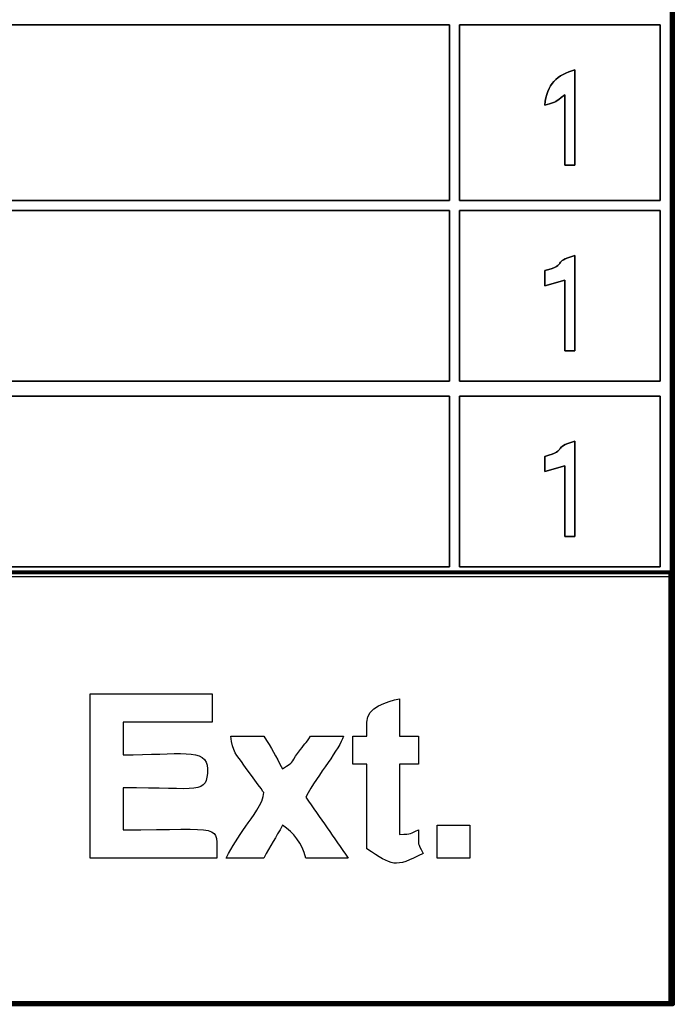
# Model space of a CAD drawing. Units: centimetres. Extents: x -20.3 to 20.3, y -14.3 to 14.2.
# Drawn here: x 17.5 to 20.3, y -14.3 to -10 of the extents above; entities that cross this region are included whole.
import ezdxf

# ---------------------------------------------------------------- set-up
doc = ezdxf.new("R2010")
doc.units = ezdxf.units.CM
doc.header["$MEASUREMENT"] = 0
doc.layers.add('Layer 1', color=7, linetype='Continuous')

msp = doc.modelspace()

# ---------------------------------------------------------------- linework, layer by layer
at = {"layer": 'Layer 1', "color": 250, "lineweight": 80}
for points in [[(-20.34139, -14.25512), (20.34139, -14.25512), (20.34139, 14.23522), (-20.34139, 14.23522), (-20.34139, -14.25512)], [(1.94612, -14.24913), (20.32928, -14.24913), (20.32928, -12.38257), (1.94612, -12.38257), (1.94612, -14.24913)]]:
    msp.add_lwpolyline(points, close=True, dxfattribs=at)
at = {"layer": 'Layer 1'}
for points, knots in [([(8.84046, -12.40187), (8.84046, -12.40187), (20.32845, -12.40187), (20.32845, -12.40187), (20.32845, -12.40187), (20.32845, -12.40187), (20.32845, -5.17837), (20.32845, -5.17837), (20.32845, -5.17837), (20.32845, -5.17837), (8.84046, -5.17837), (8.84046, -5.17837), (8.84046, -5.17837), (8.84046, -5.17837), (8.84046, -12.40187), (8.84046, -12.40187)], [0, 0, 0, 0, 0.2, 0.2, 0.2, 0.2, 0.4, 0.4, 0.4, 0.4, 0.6, 0.6, 0.6, 0.6, 1, 1, 1, 1]), ([(14.38864, -10.00854), (14.38864, -10.00854), (19.37112, -10.00854), (19.37112, -10.00854), (19.37112, -10.00854), (19.37112, -10.00854), (19.37112, -10.77005), (19.37112, -10.77005), (19.37112, -10.77005), (19.37112, -10.77005), (14.38864, -10.77005), (14.38864, -10.77005), (14.38864, -10.77005), (14.38864, -10.77005), (14.38864, -10.00854), (14.38864, -10.00854)], [0, 0, 0, 0, 0.2, 0.2, 0.2, 0.2, 0.4, 0.4, 0.4, 0.4, 0.6, 0.6, 0.6, 0.6, 1, 1, 1, 1]), ([(19.41463, -10.00854), (19.41463, -10.00854), (20.28493, -10.00854), (20.28493, -10.00854), (20.28493, -10.00854), (20.28493, -10.00854), (20.28493, -10.77005), (20.28493, -10.77005), (20.28493, -10.77005), (20.28493, -10.77005), (19.41463, -10.77005), (19.41463, -10.77005), (19.41463, -10.77005), (19.41463, -10.77005), (19.41463, -10.00854), (19.41463, -10.00854)], [0, 0, 0, 0, 0.2, 0.2, 0.2, 0.2, 0.4, 0.4, 0.4, 0.4, 0.6, 0.6, 0.6, 0.6, 1, 1, 1, 1]), ([(19.78451, -10.35666), (19.84888, -10.33947), (19.81978, -10.3478), (19.87154, -10.31314), (19.87154, -10.31314), (19.87154, -10.31314), (19.87154, -10.61775), (19.87154, -10.61775), (19.87154, -10.61775), (19.87154, -10.61775), (19.91506, -10.61775), (19.91506, -10.61775), (19.91506, -10.61775), (19.91506, -10.61775), (19.91506, -10.20435), (19.91506, -10.20435), (19.91506, -10.20435), (19.83894, -10.22469), (19.79204, -10.2663), (19.78451, -10.35666)], [0, 0, 0, 0, 0.1666667, 0.1666667, 0.1666667, 0.1666667, 0.3333333, 0.3333333, 0.3333333, 0.3333333, 0.5, 0.5, 0.5, 0.5, 0.6666667, 0.6666667, 0.6666667, 0.6666667, 1, 1, 1, 1]), ([(14.38864, -10.81357), (14.38864, -10.81357), (19.37112, -10.81357), (19.37112, -10.81357), (19.37112, -10.81357), (19.37112, -10.81357), (19.37112, -11.55332), (19.37112, -11.55332), (19.37112, -11.55332), (19.37112, -11.55332), (14.38864, -11.55332), (14.38864, -11.55332), (14.38864, -11.55332), (14.38864, -11.55332), (14.38864, -10.81357), (14.38864, -10.81357)], [0, 0, 0, 0, 0.2, 0.2, 0.2, 0.2, 0.4, 0.4, 0.4, 0.4, 0.6, 0.6, 0.6, 0.6, 1, 1, 1, 1]), ([(19.41463, -10.81357), (19.41463, -10.81357), (20.28493, -10.81357), (20.28493, -10.81357), (20.28493, -10.81357), (20.28493, -10.81357), (20.28493, -11.55332), (20.28493, -11.55332), (20.28493, -11.55332), (20.28493, -11.55332), (19.41463, -11.55332), (19.41463, -11.55332), (19.41463, -11.55332), (19.41463, -11.55332), (19.41463, -10.81357), (19.41463, -10.81357)], [0, 0, 0, 0, 0.2, 0.2, 0.2, 0.2, 0.4, 0.4, 0.4, 0.4, 0.6, 0.6, 0.6, 0.6, 1, 1, 1, 1]), ([(19.78451, -11.07466), (19.78451, -11.07466), (19.78451, -11.13993), (19.78451, -11.13993), (19.78451, -11.13993), (19.78451, -11.13993), (19.87069, -11.11551), (19.87069, -11.11551), (19.87069, -11.11551), (19.87069, -11.11551), (19.87154, -11.42278), (19.87154, -11.42278), (19.87154, -11.42278), (19.87154, -11.42278), (19.91506, -11.42278), (19.91506, -11.42278), (19.91506, -11.42278), (19.91506, -11.42278), (19.91506, -11.00939), (19.91506, -11.00939), (19.91506, -11.00939), (19.80966, -11.03754), (19.88991, -11.04652), (19.78451, -11.07466)], [0, 0, 0, 0, 0.1428571, 0.1428571, 0.1428571, 0.1428571, 0.2857143, 0.2857143, 0.2857143, 0.2857143, 0.4285714, 0.4285714, 0.4285714, 0.4285714, 0.5714286, 0.5714286, 0.5714286, 0.5714286, 0.7142857, 0.7142857, 0.7142857, 0.7142857, 1, 1, 1, 1]), ([(14.38864, -11.6186), (14.38864, -11.6186), (19.37112, -11.6186), (19.37112, -11.6186), (19.37112, -11.6186), (19.37112, -11.6186), (19.37112, -12.35835), (19.37112, -12.35835), (19.37112, -12.35835), (19.37112, -12.35835), (14.38864, -12.35835), (14.38864, -12.35835), (14.38864, -12.35835), (14.38864, -12.35835), (14.38864, -11.6186), (14.38864, -11.6186)], [0, 0, 0, 0, 0.2, 0.2, 0.2, 0.2, 0.4, 0.4, 0.4, 0.4, 0.6, 0.6, 0.6, 0.6, 1, 1, 1, 1]), ([(19.41463, -11.6186), (19.41463, -11.6186), (20.28493, -11.6186), (20.28493, -11.6186), (20.28493, -11.6186), (20.28493, -11.6186), (20.28493, -12.35835), (20.28493, -12.35835), (20.28493, -12.35835), (20.28493, -12.35835), (19.41463, -12.35835), (19.41463, -12.35835), (19.41463, -12.35835), (19.41463, -12.35835), (19.41463, -11.6186), (19.41463, -11.6186)], [0, 0, 0, 0, 0.2, 0.2, 0.2, 0.2, 0.4, 0.4, 0.4, 0.4, 0.6, 0.6, 0.6, 0.6, 1, 1, 1, 1]), ([(19.78451, -11.87969), (19.78451, -11.87969), (19.78451, -11.94496), (19.78451, -11.94496), (19.78451, -11.94496), (19.78451, -11.94496), (19.87069, -11.92054), (19.87069, -11.92054), (19.87069, -11.92054), (19.87069, -11.92054), (19.87154, -12.22781), (19.87154, -12.22781), (19.87154, -12.22781), (19.87154, -12.22781), (19.91506, -12.22781), (19.91506, -12.22781), (19.91506, -12.22781), (19.91506, -12.22781), (19.91506, -11.81442), (19.91506, -11.81442), (19.91506, -11.81442), (19.80966, -11.84257), (19.88991, -11.85155), (19.78451, -11.87969)], [0, 0, 0, 0, 0.1428571, 0.1428571, 0.1428571, 0.1428571, 0.2857143, 0.2857143, 0.2857143, 0.2857143, 0.4285714, 0.4285714, 0.4285714, 0.4285714, 0.5714286, 0.5714286, 0.5714286, 0.5714286, 0.7142857, 0.7142857, 0.7142857, 0.7142857, 1, 1, 1, 1]), ([(17.81387, -13.62106), (17.81387, -13.62106), (18.3625, -13.62106), (18.3625, -13.62106), (18.3625, -13.62106), (18.3625, -13.46587), (18.39837, -13.49914), (17.95611, -13.49914), (17.95611, -13.49914), (17.95611, -13.49914), (17.95611, -13.31626), (17.95611, -13.31626), (17.95611, -13.31626), (18.28779, -13.31626), (18.32186, -13.3485), (18.32186, -13.23498), (18.32186, -13.23498), (18.32186, -13.13956), (18.19688, -13.17402), (17.95611, -13.17402), (17.95611, -13.17402), (17.95611, -13.17402), (17.95611, -13.03178), (17.95611, -13.03178), (17.95611, -13.03178), (17.95611, -13.03178), (18.34218, -13.03178), (18.34218, -13.03178), (18.34218, -13.03178), (18.34218, -13.03178), (18.34218, -12.90986), (18.34218, -12.90986), (18.34218, -12.90986), (18.34218, -12.90986), (17.81387, -12.90986), (17.81387, -12.90986), (17.81387, -12.90986), (17.81387, -12.90986), (17.81387, -13.62106), (17.81387, -13.62106)], [0, 0, 0, 0, 0.0909091, 0.0909091, 0.0909091, 0.0909091, 0.1818182, 0.1818182, 0.1818182, 0.1818182, 0.2727273, 0.2727273, 0.2727273, 0.2727273, 0.3636364, 0.3636364, 0.3636364, 0.3636364, 0.4545455, 0.4545455, 0.4545455, 0.4545455, 0.5454545, 0.5454545, 0.5454545, 0.5454545, 0.6363636, 0.6363636, 0.6363636, 0.6363636, 0.7272727, 0.7272727, 0.7272727, 0.7272727, 0.8181818, 0.8181818, 0.8181818, 0.8181818, 1, 1, 1, 1]), ([(19.01274, -13.03178), (19.01274, -13.03178), (19.01274, -13.09274), (19.01274, -13.09274), (19.01274, -13.09274), (19.01274, -13.09274), (18.95178, -13.09274), (18.95178, -13.09274), (18.95178, -13.09274), (18.95178, -13.09274), (18.95178, -13.21466), (18.95178, -13.21466), (18.95178, -13.21466), (18.95178, -13.21466), (19.01274, -13.21466), (19.01274, -13.21466), (19.01274, -13.21466), (19.01274, -13.21466), (19.01274, -13.58042), (19.01274, -13.58042), (19.01274, -13.58042), (19.12318, -13.65437), (19.13382, -13.6657), (19.25658, -13.60074), (19.25658, -13.60074), (19.2307, -13.5468), (19.23804, -13.579), (19.23626, -13.49914), (19.23626, -13.49914), (19.1992, -13.51752), (19.21085, -13.51481), (19.15498, -13.51946), (19.15498, -13.51946), (19.15498, -13.51946), (19.15498, -13.21466), (19.15498, -13.21466), (19.15498, -13.21466), (19.15498, -13.21466), (19.23626, -13.21466), (19.23626, -13.21466), (19.23626, -13.21466), (19.23626, -13.21466), (19.23626, -13.09274), (19.23626, -13.09274), (19.23626, -13.09274), (19.23626, -13.09274), (19.15498, -13.09274), (19.15498, -13.09274), (19.15498, -13.09274), (19.15498, -13.09274), (19.15498, -12.93018), (19.15498, -12.93018), (19.15498, -12.93018), (19.09999, -12.94299), (19.01274, -12.96683), (19.01274, -13.03178)], [0, 0, 0, 0, 0.0666667, 0.0666667, 0.0666667, 0.0666667, 0.1333333, 0.1333333, 0.1333333, 0.1333333, 0.2, 0.2, 0.2, 0.2, 0.2666667, 0.2666667, 0.2666667, 0.2666667, 0.3333333, 0.3333333, 0.3333333, 0.3333333, 0.4, 0.4, 0.4, 0.4, 0.4666667, 0.4666667, 0.4666667, 0.4666667, 0.5333333, 0.5333333, 0.5333333, 0.5333333, 0.6, 0.6, 0.6, 0.6, 0.6666667, 0.6666667, 0.6666667, 0.6666667, 0.7333333, 0.7333333, 0.7333333, 0.7333333, 0.8, 0.8, 0.8, 0.8, 0.8666667, 0.8666667, 0.8666667, 0.8666667, 1, 1, 1, 1]), ([(18.5657, -13.33658), (18.5657, -13.38357), (18.51358, -13.4456), (18.4885, -13.4829), (18.4885, -13.4829), (18.45278, -13.536), (18.43235, -13.56587), (18.40314, -13.62106), (18.40314, -13.62106), (18.40314, -13.62106), (18.5657, -13.62106), (18.5657, -13.62106), (18.5657, -13.62106), (18.59423, -13.56714), (18.61846, -13.53274), (18.64698, -13.47882), (18.64698, -13.47882), (18.69666, -13.51208), (18.73103, -13.55531), (18.74858, -13.62106), (18.74858, -13.62106), (18.74858, -13.62106), (18.93146, -13.62106), (18.93146, -13.62106), (18.93146, -13.62106), (18.87143, -13.5314), (18.80935, -13.44765), (18.74858, -13.3569), (18.74858, -13.3569), (18.80251, -13.25499), (18.89623, -13.14859), (18.91114, -13.09274), (18.91114, -13.09274), (18.91114, -13.09274), (18.7689, -13.09274), (18.7689, -13.09274), (18.7689, -13.09274), (18.74715, -13.12522), (18.74163, -13.12731), (18.71638, -13.16213), (18.71638, -13.16213), (18.67559, -13.21837), (18.70316, -13.19736), (18.64698, -13.23498), (18.64698, -13.23498), (18.61629, -13.17697), (18.60134, -13.14595), (18.5657, -13.09274), (18.5657, -13.09274), (18.5657, -13.09274), (18.42346, -13.09274), (18.42346, -13.09274), (18.42346, -13.09274), (18.42927, -13.16245), (18.44846, -13.17206), (18.48025, -13.21884), (18.48025, -13.21884), (18.49225, -13.23649), (18.5657, -13.33535), (18.5657, -13.33658)], [0, 0, 0, 0, 0.0625, 0.0625, 0.0625, 0.0625, 0.125, 0.125, 0.125, 0.125, 0.1875, 0.1875, 0.1875, 0.1875, 0.25, 0.25, 0.25, 0.25, 0.3125, 0.3125, 0.3125, 0.3125, 0.375, 0.375, 0.375, 0.375, 0.4375, 0.4375, 0.4375, 0.4375, 0.5, 0.5, 0.5, 0.5, 0.5625, 0.5625, 0.5625, 0.5625, 0.625, 0.625, 0.625, 0.625, 0.6875, 0.6875, 0.6875, 0.6875, 0.75, 0.75, 0.75, 0.75, 0.8125, 0.8125, 0.8125, 0.8125, 0.875, 0.875, 0.875, 0.875, 1, 1, 1, 1]), ([(19.31754, -13.62106), (19.31754, -13.62106), (19.45978, -13.62106), (19.45978, -13.62106), (19.45978, -13.62106), (19.45978, -13.62106), (19.45978, -13.47882), (19.45978, -13.47882), (19.45978, -13.47882), (19.45978, -13.47882), (19.31754, -13.47882), (19.31754, -13.47882), (19.31754, -13.47882), (19.31754, -13.47882), (19.31754, -13.62106), (19.31754, -13.62106)], [0, 0, 0, 0, 0.2, 0.2, 0.2, 0.2, 0.4, 0.4, 0.4, 0.4, 0.6, 0.6, 0.6, 0.6, 1, 1, 1, 1])]:
    msp.add_open_spline(points, degree=3, knots=knots, dxfattribs=at)
at = {"layer": 'Layer 1', "color": 7}
for points, knots in [([(14.38864, -10.77005), (14.38864, -10.77005), (19.37112, -10.77005), (19.37112, -10.77005), (19.37112, -10.77005), (19.37112, -10.77005), (19.37112, -10.00854), (19.37112, -10.00854), (19.37112, -10.00854), (19.37112, -10.00854), (14.38864, -10.00854), (14.38864, -10.00854), (14.38864, -10.00854), (14.38864, -10.00854), (14.38864, -10.77005), (14.38864, -10.77005)], [0, 0, 0, 0, 0.2, 0.2, 0.2, 0.2, 0.4, 0.4, 0.4, 0.4, 0.6, 0.6, 0.6, 0.6, 1, 1, 1, 1]), ([(19.41463, -10.77005), (19.41463, -10.77005), (20.28493, -10.77005), (20.28493, -10.77005), (20.28493, -10.77005), (20.28493, -10.77005), (20.28493, -10.00854), (20.28493, -10.00854), (20.28493, -10.00854), (20.28493, -10.00854), (19.41463, -10.00854), (19.41463, -10.00854), (19.41463, -10.00854), (19.41463, -10.00854), (19.41463, -10.77005), (19.41463, -10.77005)], [0, 0, 0, 0, 0.2, 0.2, 0.2, 0.2, 0.4, 0.4, 0.4, 0.4, 0.6, 0.6, 0.6, 0.6, 1, 1, 1, 1]), ([(19.78451, -10.35666), (19.79204, -10.2663), (19.83894, -10.22469), (19.91506, -10.20435), (19.91506, -10.20435), (19.91506, -10.20435), (19.91506, -10.61775), (19.91506, -10.61775), (19.91506, -10.61775), (19.91506, -10.61775), (19.87154, -10.61775), (19.87154, -10.61775), (19.87154, -10.61775), (19.87154, -10.61775), (19.87154, -10.31314), (19.87154, -10.31314), (19.87154, -10.31314), (19.81978, -10.3478), (19.84888, -10.33947), (19.78451, -10.35666)], [0, 0, 0, 0, 0.1666667, 0.1666667, 0.1666667, 0.1666667, 0.3333333, 0.3333333, 0.3333333, 0.3333333, 0.5, 0.5, 0.5, 0.5, 0.6666667, 0.6666667, 0.6666667, 0.6666667, 1, 1, 1, 1]), ([(14.38864, -11.55332), (14.38864, -11.55332), (19.37112, -11.55332), (19.37112, -11.55332), (19.37112, -11.55332), (19.37112, -11.55332), (19.37112, -10.81357), (19.37112, -10.81357), (19.37112, -10.81357), (19.37112, -10.81357), (14.38864, -10.81357), (14.38864, -10.81357), (14.38864, -10.81357), (14.38864, -10.81357), (14.38864, -11.55332), (14.38864, -11.55332)], [0, 0, 0, 0, 0.2, 0.2, 0.2, 0.2, 0.4, 0.4, 0.4, 0.4, 0.6, 0.6, 0.6, 0.6, 1, 1, 1, 1]), ([(19.41463, -11.55332), (19.41463, -11.55332), (20.28493, -11.55332), (20.28493, -11.55332), (20.28493, -11.55332), (20.28493, -11.55332), (20.28493, -10.81357), (20.28493, -10.81357), (20.28493, -10.81357), (20.28493, -10.81357), (19.41463, -10.81357), (19.41463, -10.81357), (19.41463, -10.81357), (19.41463, -10.81357), (19.41463, -11.55332), (19.41463, -11.55332)], [0, 0, 0, 0, 0.2, 0.2, 0.2, 0.2, 0.4, 0.4, 0.4, 0.4, 0.6, 0.6, 0.6, 0.6, 1, 1, 1, 1]), ([(19.78451, -11.07466), (19.88991, -11.04652), (19.80966, -11.03754), (19.91506, -11.00939), (19.91506, -11.00939), (19.91506, -11.00939), (19.91506, -11.42278), (19.91506, -11.42278), (19.91506, -11.42278), (19.91506, -11.42278), (19.87154, -11.42278), (19.87154, -11.42278), (19.87154, -11.42278), (19.87154, -11.42278), (19.87069, -11.11551), (19.87069, -11.11551), (19.87069, -11.11551), (19.87069, -11.11551), (19.78451, -11.13993), (19.78451, -11.13993), (19.78451, -11.13993), (19.78451, -11.13993), (19.78451, -11.07466), (19.78451, -11.07466)], [0, 0, 0, 0, 0.1428571, 0.1428571, 0.1428571, 0.1428571, 0.2857143, 0.2857143, 0.2857143, 0.2857143, 0.4285714, 0.4285714, 0.4285714, 0.4285714, 0.5714286, 0.5714286, 0.5714286, 0.5714286, 0.7142857, 0.7142857, 0.7142857, 0.7142857, 1, 1, 1, 1]), ([(14.38864, -12.35835), (14.38864, -12.35835), (19.37112, -12.35835), (19.37112, -12.35835), (19.37112, -12.35835), (19.37112, -12.35835), (19.37112, -11.6186), (19.37112, -11.6186), (19.37112, -11.6186), (19.37112, -11.6186), (14.38864, -11.6186), (14.38864, -11.6186), (14.38864, -11.6186), (14.38864, -11.6186), (14.38864, -12.35835), (14.38864, -12.35835)], [0, 0, 0, 0, 0.2, 0.2, 0.2, 0.2, 0.4, 0.4, 0.4, 0.4, 0.6, 0.6, 0.6, 0.6, 1, 1, 1, 1]), ([(19.41463, -12.35835), (19.41463, -12.35835), (20.28493, -12.35835), (20.28493, -12.35835), (20.28493, -12.35835), (20.28493, -12.35835), (20.28493, -11.6186), (20.28493, -11.6186), (20.28493, -11.6186), (20.28493, -11.6186), (19.41463, -11.6186), (19.41463, -11.6186), (19.41463, -11.6186), (19.41463, -11.6186), (19.41463, -12.35835), (19.41463, -12.35835)], [0, 0, 0, 0, 0.2, 0.2, 0.2, 0.2, 0.4, 0.4, 0.4, 0.4, 0.6, 0.6, 0.6, 0.6, 1, 1, 1, 1]), ([(19.78451, -11.87969), (19.88991, -11.85155), (19.80966, -11.84257), (19.91506, -11.81442), (19.91506, -11.81442), (19.91506, -11.81442), (19.91506, -12.22781), (19.91506, -12.22781), (19.91506, -12.22781), (19.91506, -12.22781), (19.87154, -12.22781), (19.87154, -12.22781), (19.87154, -12.22781), (19.87154, -12.22781), (19.87069, -11.92054), (19.87069, -11.92054), (19.87069, -11.92054), (19.87069, -11.92054), (19.78451, -11.94496), (19.78451, -11.94496), (19.78451, -11.94496), (19.78451, -11.94496), (19.78451, -11.87969), (19.78451, -11.87969)], [0, 0, 0, 0, 0.1428571, 0.1428571, 0.1428571, 0.1428571, 0.2857143, 0.2857143, 0.2857143, 0.2857143, 0.4285714, 0.4285714, 0.4285714, 0.4285714, 0.5714286, 0.5714286, 0.5714286, 0.5714286, 0.7142857, 0.7142857, 0.7142857, 0.7142857, 1, 1, 1, 1])]:
    msp.add_open_spline(points, degree=3, knots=knots, dxfattribs=at)

doc.saveas('drawing.dxf')
